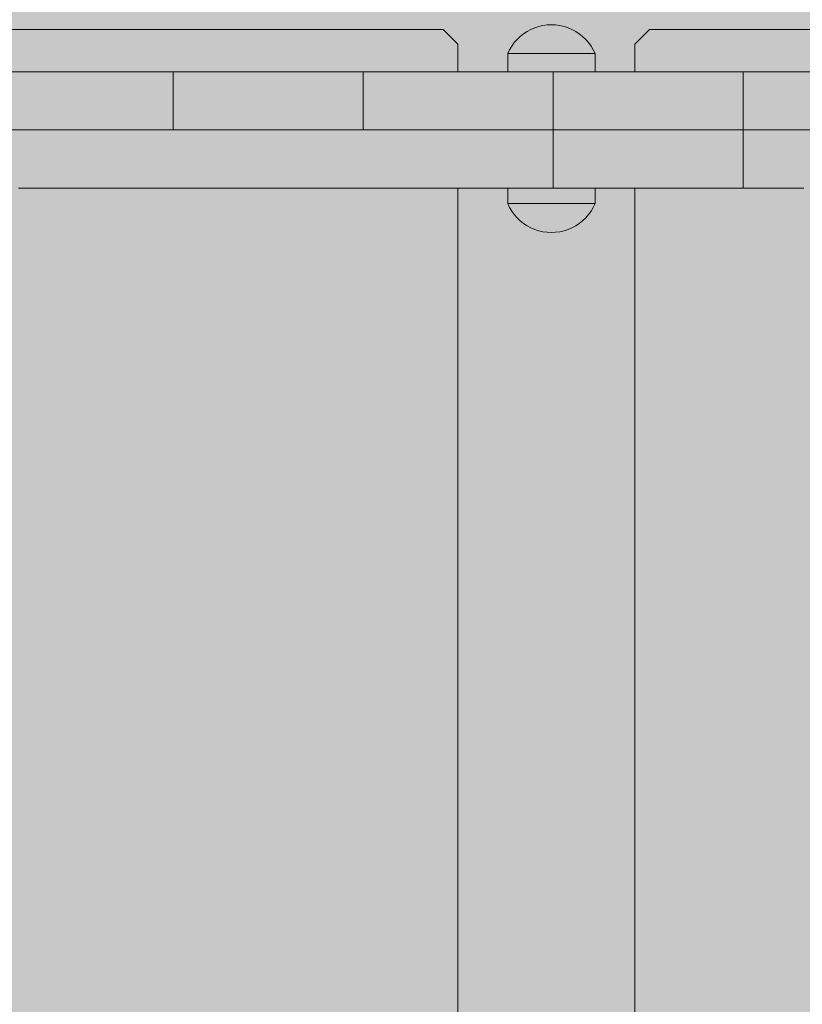
# Model space of a CAD drawing. Units: inches. Extents: x 514 to 662, y 349 to 504.
# Drawn here: x 588 to 590, y 439 to 443 of the extents above; entities that cross this region are included whole.
import ezdxf

# ---------------------------------------------------------------- set-up
doc = ezdxf.new("R2010")
doc.units = ezdxf.units.IN
doc.header["$MEASUREMENT"] = 0
doc.layers.add('_U+0421_U+043B_U+043E_U+0439 1', color=7, linetype='Continuous')

# ---------------------------------------------------------------- blocks, each defined once
blk = doc.blocks.new('block 25')
at = {"layer": '_U+0421_U+043B_U+043E_U+0439 1', "color": 250, "lineweight": 5, "true_color": 0x231f20}
for points in [[(589.4496, 442.4979), (589.4046, 442.4529)], [(591.1601, 442.4979), (589.4496, 442.4979)], [(589.4046, 442.3674), (589.4046, 442.4529)], [(589.7418, 442.3674), (590.0861, 442.3674)], [(589.4045, 436.9518), (589.4046, 442.0071)]]:
    blk.add_lwpolyline(points, dxfattribs=at)
blk = doc.blocks.new('block 55')
at = {"layer": '_U+0421_U+043B_U+043E_U+0439 1', "color": 250, "lineweight": 5, "true_color": 0x231f20}
for points in [[(588.8116, 442.4979), (587.1011, 442.4979)], [(588.8567, 442.4529), (588.8116, 442.4979)], [(588.8567, 442.3674), (588.8567, 442.4529)], [(587.7158, 442.3674), (587.7588, 442.3674)], [(587.7588, 442.3674), (587.7996, 442.3674)], [(587.7873, 442.3674), (587.8074, 442.3674)], [(587.7996, 442.3674), (587.8381, 442.3674)], [(587.8381, 442.3674), (587.8743, 442.3674)], [(587.8743, 442.3674), (587.9081, 442.3674)], [(587.9081, 442.3674), (587.9158, 442.3674)], [(587.9158, 442.3674), (587.9394, 442.3674)], [(588.4361, 442.3674), (588.5611, 442.3674)], [(587.8418, 442.1873), (587.8452, 442.1873)], [(587.8425, 442.1873), (587.8524, 442.1873)], [(588.8566, 436.9518), (588.8567, 442.0071)]]:
    blk.add_lwpolyline(points, dxfattribs=at)
blk = doc.blocks.new('block 81')
at = {"layer": '_U+0421_U+043B_U+043E_U+0439 1', "color": 250, "lineweight": 5, "true_color": 0x231f20}
for points in [[(587.7856, 442.3674), (587.3878, 442.3674)], [(587.5047, 442.3673), (587.4883, 442.3673)], [(587.5222, 442.3673), (587.5047, 442.3673)], [(587.5407, 442.3673), (587.5222, 442.3673)], [(587.5601, 442.3674), (587.5407, 442.3673)], [(587.5806, 442.3674), (587.5601, 442.3674)], [(587.6019, 442.3674), (587.5806, 442.3674)], [(587.6241, 442.3674), (587.6019, 442.3674)], [(587.6472, 442.3674), (587.6241, 442.3674)], [(587.671, 442.3674), (587.6472, 442.3674)], [(587.6957, 442.3674), (587.671, 442.3674)], [(587.721, 442.3674), (587.6957, 442.3674)], [(587.7471, 442.3674), (587.721, 442.3674)], [(587.7738, 442.3674), (587.7471, 442.3674)], [(587.8011, 442.3674), (587.7738, 442.3674)], [(587.829, 442.3674), (587.8011, 442.3674)], [(587.8574, 442.3674), (587.829, 442.3674)], [(587.8864, 442.3674), (587.8574, 442.3674)], [(587.9158, 442.3674), (587.8864, 442.3674)], [(587.9456, 442.3674), (587.9158, 442.3674)], [(587.9758, 442.3674), (587.9456, 442.3674)], [(588.0061, 442.3674), (587.9758, 442.3674)], [(587.9758, 442.3674), (587.9758, 442.3674)], [(587.9758, 442.1874), (587.9758, 442.3674)], [(588.0556, 442.3674), (587.9758, 442.3674)], [(588.0273, 442.3674), (587.9922, 442.3674)], [(588.0267, 442.3674), (587.9924, 442.3674)], [(588.0359, 442.3674), (588.0061, 442.3674)], [(588.0653, 442.3674), (588.0359, 442.3674)], [(588.0943, 442.3674), (588.0653, 442.3674)], [(588.2408, 442.3674), (588.0792, 442.3674)], [(588.1504, 442.3674), (588.0862, 442.3674)], [(588.1446, 442.3674), (588.0868, 442.3674)], [(588.3424, 442.3674), (588.0915, 442.3674)], [(588.1227, 442.3674), (588.0943, 442.3674)], [(588.332, 442.3674), (588.0943, 442.3674)], [(588.3231, 442.3674), (588.0943, 442.3674)], [(588.1506, 442.3674), (588.1227, 442.3674)], [(588.2853, 442.3674), (588.1227, 442.3674)], [(588.2785, 442.3674), (588.1227, 442.3674)], [(588.1779, 442.3674), (588.1506, 442.3674)], [(588.2655, 442.3674), (588.1506, 442.3674)], [(588.2575, 442.3674), (588.1506, 442.3674)], [(588.1915, 442.3674), (588.1779, 442.3674)], [(588.2358, 442.3674), (588.1779, 442.3674)], [(588.2312, 442.3674), (588.1779, 442.3674)], [(588.1933, 442.3674), (588.1924, 442.3674)], [(588.2046, 442.3674), (588.1944, 442.3674)], [(588.2307, 442.3674), (588.2046, 442.3674)], [(588.5446, 442.3674), (588.2046, 442.3674)], [(588.256, 442.3674), (588.2307, 442.3674)], [(588.5619, 442.3674), (588.2307, 442.3674)], [(588.2374, 442.3674), (588.2342, 442.3674)], [(588.2424, 442.3674), (588.239, 442.3674)], [(588.5331, 442.3674), (588.2409, 442.3674)], [(588.5621, 442.3674), (588.246, 442.3674)], [(588.2806, 442.3674), (588.256, 442.3674)], [(588.2625, 442.3674), (588.2599, 442.3674)], [(588.3696, 442.3674), (588.2654, 442.3674)], [(588.2707, 442.3674), (588.268, 442.3674)], [(588.5621, 442.3674), (588.2737, 442.3674)], [(588.3045, 442.3674), (588.2806, 442.3674)], [(588.2828, 442.3674), (588.2806, 442.3674)], [(588.3691, 442.3674), (588.2852, 442.3674)], [(588.2897, 442.3674), (588.2874, 442.3674)], [(588.5145, 442.3674), (588.2921, 442.3674)], [(588.3009, 442.3674), (588.2964, 442.3674)], [(588.3276, 442.3674), (588.3045, 442.3674)], [(588.3262, 442.3674), (588.3246, 442.3674)], [(588.3498, 442.3674), (588.3276, 442.3674)], [(588.5597, 442.3674), (588.328, 442.3674)], [(588.3351, 442.3674), (588.3335, 442.3674)], [(588.5624, 442.3674), (588.3369, 442.3674)], [(588.3451, 442.3674), (588.3437, 442.3674)], [(588.5624, 442.3674), (588.3467, 442.3674)], [(588.3711, 442.3674), (588.3498, 442.3674)], [(588.3916, 442.3674), (588.3711, 442.3674)], [(588.411, 442.3673), (588.3916, 442.3674)], [(588.4295, 442.3673), (588.411, 442.3673)], [(588.447, 442.3673), (588.4295, 442.3673)], [(588.4634, 442.3673), (588.447, 442.3673)], [(588.4787, 442.3673), (588.4634, 442.3673)], [(588.4929, 442.3673), (588.4787, 442.3673)], [(588.5259, 442.3673), (588.4787, 442.3673)], [(588.5059, 442.3673), (588.4929, 442.3673)], [(588.5176, 442.3673), (588.5059, 442.3673)], [(588.5282, 442.3673), (588.5176, 442.3673)], [(588.5374, 442.3674), (588.5282, 442.3673)], [(588.5454, 442.3674), (588.5374, 442.3674)], [(588.5519, 442.3674), (588.5454, 442.3674)], [(588.5571, 442.3674), (588.5519, 442.3674)], [(588.5609, 442.3674), (588.5571, 442.3674)], [(588.5631, 442.3674), (588.5609, 442.3674)], [(588.5639, 442.3674), (588.5631, 442.3674)], [(588.5647, 442.3674), (588.5639, 442.3674)], [(588.5707, 442.3674), (588.5639, 442.3674)], [(588.5759, 442.3674), (588.5639, 442.3674)], [(588.5707, 442.3674), (588.5639, 442.3674)], [(588.5639, 442.3673), (588.5639, 442.3674)], [(588.5639, 442.3673), (588.5639, 442.3674)], [(588.5639, 442.1874), (588.5639, 442.3673)], [(588.5639, 442.1874), (588.5639, 442.3673)], [(588.5669, 442.3674), (588.5647, 442.3674)], [(588.5707, 442.3674), (588.5669, 442.3674)], [(588.5759, 442.3674), (588.5707, 442.3674)], [(588.5824, 442.3674), (588.5759, 442.3674)], [(589.2704, 442.3674), (588.5823, 442.3674)], [(588.5904, 442.3674), (588.5824, 442.3674)], [(589.2414, 442.3674), (588.5824, 442.3674)], [(588.5996, 442.3674), (588.5904, 442.3674)], [(588.6102, 442.3674), (588.5996, 442.3674)], [(588.6219, 442.3674), (588.6102, 442.3674)], [(588.6349, 442.3674), (588.6219, 442.3674)], [(588.6491, 442.3674), (588.6349, 442.3674)], [(588.6644, 442.3674), (588.6491, 442.3674)], [(588.6808, 442.3674), (588.6644, 442.3674)], [(588.6983, 442.3674), (588.6808, 442.3674)], [(588.7168, 442.3674), (588.6983, 442.3674)], [(588.7362, 442.3674), (588.7168, 442.3674)], [(588.7567, 442.3674), (588.7362, 442.3674)], [(588.778, 442.3674), (588.7567, 442.3674)], [(588.8002, 442.3674), (588.778, 442.3674)], [(588.8233, 442.3674), (588.8002, 442.3674)], [(588.8472, 442.3674), (588.8233, 442.3674)], [(588.8718, 442.3674), (588.8472, 442.3674)], [(588.8567, 442.3674), (588.9943, 442.3674)], [(588.8567, 442.3674), (589.0111, 442.3674)], [(588.8567, 442.3674), (589.0111, 442.3674)], [(588.8971, 442.3674), (588.8718, 442.3674)], [(588.9232, 442.3674), (588.8971, 442.3674)], [(588.9499, 442.3674), (588.9232, 442.3674)], [(588.9772, 442.3674), (588.9499, 442.3674)], [(589.0051, 442.3674), (588.9772, 442.3674)], [(589.0335, 442.3674), (589.0051, 442.3674)], [(589.0625, 442.3674), (589.0335, 442.3674)], [(589.0919, 442.3674), (589.0625, 442.3674)], [(589.1217, 442.3674), (589.0919, 442.3674)], [(589.152, 442.3674), (589.1217, 442.3674)], [(589.152, 442.3674), (589.152, 442.3674)], [(589.152, 442.1874), (589.152, 442.3674)], [(589.1822, 442.3674), (589.152, 442.3674)], [(589.212, 442.3674), (589.1822, 442.3674)], [(589.2414, 442.3674), (589.212, 442.3674)], [(589.2704, 442.3674), (589.2414, 442.3674)], [(589.2988, 442.3674), (589.2704, 442.3674)], [(589.2883, 442.3674), (589.4046, 442.3674)], [(589.3267, 442.3674), (589.2988, 442.3674)], [(589.2988, 442.3674), (589.4046, 442.3674)], [(589.2988, 442.3674), (589.4046, 442.3674)], [(589.354, 442.3674), (589.3267, 442.3674)], [(589.3807, 442.3674), (589.354, 442.3674)], [(589.4068, 442.3674), (589.3807, 442.3674)], [(589.4321, 442.3674), (589.4068, 442.3674)], [(589.4568, 442.3674), (589.4321, 442.3674)], [(589.4806, 442.3674), (589.4568, 442.3674)], [(589.5037, 442.3674), (589.4806, 442.3674)], [(589.5259, 442.3674), (589.5037, 442.3674)], [(589.5472, 442.3674), (589.5259, 442.3674)], [(589.5677, 442.3674), (589.5472, 442.3674)], [(589.5871, 442.3674), (589.5677, 442.3674)], [(589.6056, 442.3674), (589.5871, 442.3674)], [(589.6231, 442.3674), (589.6056, 442.3674)], [(589.6395, 442.3674), (589.6231, 442.3674)], [(589.6548, 442.3674), (589.6395, 442.3674)], [(589.669, 442.3674), (589.6548, 442.3674)], [(589.682, 442.3674), (589.669, 442.3674)], [(589.6937, 442.3674), (589.682, 442.3674)], [(589.7043, 442.3674), (589.6937, 442.3674)], [(589.7135, 442.3674), (589.7043, 442.3674)], [(589.7215, 442.3674), (589.7135, 442.3674)], [(589.7281, 442.3674), (589.7215, 442.3674)], [(589.7332, 442.3674), (589.7281, 442.3674)], [(589.737, 442.3674), (589.7332, 442.3674)], [(589.7392, 442.3674), (589.737, 442.3674)], [(589.74, 442.3674), (589.7392, 442.3674)], [(589.7408, 442.3674), (589.74, 442.3674)], [(589.74, 442.1874), (589.74, 442.3674)], [(589.74, 442.1874), (589.74, 442.3674)], [(589.743, 442.3674), (589.7408, 442.3674)], [(590.1869, 442.3674), (589.7408, 442.3674)], [(589.7468, 442.3674), (589.743, 442.3674)], [(589.752, 442.3674), (589.7468, 442.3674)], [(589.7585, 442.3674), (589.752, 442.3674)], [(589.7665, 442.3674), (589.7585, 442.3674)], [(589.9124, 442.3673), (589.765, 442.3674)], [(589.9124, 442.3673), (589.7651, 442.3674)], [(589.7757, 442.3673), (589.7665, 442.3674)], [(589.8929, 442.3673), (589.7688, 442.3673)], [(589.7757, 442.3673), (589.7735, 442.3673)], [(589.8929, 442.3673), (589.7738, 442.3673)], [(589.7863, 442.3673), (589.7757, 442.3673)], [(589.8744, 442.3673), (589.7806, 442.3673)], [(589.8569, 442.3673), (589.7809, 442.3673)], [(589.8744, 442.3673), (589.781, 442.3673)], [(589.8569, 442.3673), (589.7813, 442.3673)], [(589.798, 442.3673), (589.7863, 442.3673)], [(589.8405, 442.3673), (589.7934, 442.3673)], [(589.8405, 442.3673), (589.7934, 442.3673)], [(589.8252, 442.3673), (589.7945, 442.3673)], [(589.8252, 442.3673), (589.7948, 442.3673)], [(589.811, 442.3673), (589.7962, 442.3673)], [(589.811, 442.3673), (589.7962, 442.3673)], [(589.811, 442.3673), (589.798, 442.3673)], [(589.8252, 442.3673), (589.811, 442.3673)], [(589.8405, 442.3673), (589.8252, 442.3673)], [(589.8569, 442.3673), (589.8405, 442.3673)], [(589.8744, 442.3673), (589.8569, 442.3673)], [(589.8929, 442.3673), (589.8744, 442.3673)], [(589.9124, 442.3673), (589.8929, 442.3673)], [(589.9328, 442.3674), (589.9124, 442.3673)], [(587.8482, 442.1873), (587.4588, 442.1873)], [(587.5047, 442.1873), (587.4883, 442.1873)], [(587.5222, 442.1873), (587.5047, 442.1873)], [(587.8558, 442.1873), (587.5047, 442.1873)], [(587.8229, 442.1873), (587.5184, 442.1873)], [(587.5407, 442.1873), (587.5222, 442.1873)], [(587.5601, 442.1873), (587.5407, 442.1873)], [(587.5806, 442.1873), (587.5601, 442.1873)], [(587.6019, 442.1873), (587.5806, 442.1873)], [(587.6241, 442.1873), (587.6019, 442.1873)], [(587.6472, 442.1873), (587.6241, 442.1873)], [(588.2964, 442.1873), (587.6241, 442.1873)], [(587.671, 442.1873), (587.6472, 442.1873)], [(587.6957, 442.1873), (587.671, 442.1873)], [(587.721, 442.1873), (587.6957, 442.1873)], [(587.7471, 442.1873), (587.721, 442.1873)], [(587.7738, 442.1873), (587.7471, 442.1873)], [(587.8011, 442.1874), (587.7738, 442.1873)], [(588.2163, 442.1873), (587.7738, 442.1873)], [(587.829, 442.1874), (587.8011, 442.1874)], [(588.2059, 442.1873), (587.8011, 442.1874)], [(588.2027, 442.1873), (587.8011, 442.1874)], [(587.8574, 442.1874), (587.829, 442.1874)], [(588.1816, 442.1873), (587.829, 442.1874)], [(588.1786, 442.1873), (587.829, 442.1874)], [(587.8864, 442.1874), (587.8574, 442.1874)], [(588.1536, 442.1874), (587.8574, 442.1874)], [(588.147, 442.1874), (587.8574, 442.1874)], [(587.9158, 442.1874), (587.8864, 442.1874)], [(588.1442, 442.1874), (587.8864, 442.1874)], [(588.1433, 442.1874), (587.8864, 442.1874)], [(587.9456, 442.1874), (587.9158, 442.1874)], [(588.1122, 442.1874), (587.9158, 442.1874)], [(588.1119, 442.1874), (587.9158, 442.1874)], [(587.9758, 442.1874), (587.9456, 442.1874)], [(587.9924, 442.1874), (587.9456, 442.1874)], [(587.9922, 442.1874), (587.9456, 442.1874)], [(588.0061, 442.1874), (587.9758, 442.1874)], [(588.0359, 442.1874), (588.0061, 442.1874)], [(588.0528, 442.1874), (588.0061, 442.1874)], [(588.0412, 442.1874), (588.0331, 442.1874)], [(588.0408, 442.1874), (588.0336, 442.1874)], [(588.0653, 442.1874), (588.0359, 442.1874)], [(588.0943, 442.1874), (588.0653, 442.1874)], [(588.0997, 442.1874), (588.0653, 442.1874)], [(588.0957, 442.1874), (588.0875, 442.1874)], [(588.1227, 442.1874), (588.0943, 442.1874)], [(588.1506, 442.1874), (588.1227, 442.1874)], [(588.1779, 442.1873), (588.1506, 442.1874)], [(588.2046, 442.1873), (588.1779, 442.1873)], [(588.2307, 442.1873), (588.2046, 442.1873)], [(588.256, 442.1873), (588.2307, 442.1873)], [(588.2806, 442.1873), (588.256, 442.1873)], [(588.3045, 442.1873), (588.2806, 442.1873)], [(588.3276, 442.1873), (588.3045, 442.1873)], [(588.3498, 442.1873), (588.3276, 442.1873)], [(588.3711, 442.1873), (588.3498, 442.1873)], [(588.3916, 442.1873), (588.3711, 442.1873)], [(588.411, 442.1873), (588.3916, 442.1873)], [(588.4295, 442.1873), (588.411, 442.1873)], [(588.447, 442.1873), (588.4295, 442.1873)], [(588.4634, 442.1873), (588.447, 442.1873)], [(588.4787, 442.1873), (588.4634, 442.1873)], [(588.4929, 442.1873), (588.4787, 442.1873)], [(588.5059, 442.1873), (588.4929, 442.1873)], [(588.5176, 442.1873), (588.5059, 442.1873)], [(589.0778, 442.1873), (588.5059, 442.1873)], [(588.5282, 442.1873), (588.5176, 442.1873)], [(588.5374, 442.1873), (588.5282, 442.1873)], [(588.5454, 442.1873), (588.5374, 442.1873)], [(588.5519, 442.1873), (588.5454, 442.1873)], [(588.5571, 442.1873), (588.5519, 442.1873)], [(588.5609, 442.1873), (588.5571, 442.1873)], [(588.5619, 442.1873), (588.5609, 442.1873)], [(588.5631, 442.1874), (588.562, 442.1873)], [(588.5639, 442.1874), (588.5631, 442.1874)], [(588.5647, 442.1874), (588.5639, 442.1874)], [(588.5824, 442.1874), (588.5639, 442.1874)], [(589.2988, 442.1874), (588.5639, 442.1874)], [(589.74, 442.1874), (588.5639, 442.1874)], [(588.5669, 442.1874), (588.5647, 442.1874)], [(588.5707, 442.1874), (588.5669, 442.1874)], [(588.5759, 442.1874), (588.5707, 442.1874)], [(588.5824, 442.1874), (588.5759, 442.1874)], [(588.5904, 442.1874), (588.5824, 442.1874)], [(588.5996, 442.1874), (588.5904, 442.1874)], [(588.6102, 442.1874), (588.5996, 442.1874)], [(588.6219, 442.1874), (588.6102, 442.1874)], [(588.6349, 442.1874), (588.6219, 442.1874)], [(588.6491, 442.1874), (588.6349, 442.1874)], [(588.6644, 442.1874), (588.6491, 442.1874)], [(588.6808, 442.1874), (588.6644, 442.1874)], [(588.6983, 442.1874), (588.6808, 442.1874)], [(588.7168, 442.1874), (588.6983, 442.1874)], [(588.7362, 442.1874), (588.7168, 442.1874)], [(588.7567, 442.1874), (588.7362, 442.1874)], [(588.7592, 442.1873), (588.7534, 442.1873)], [(588.778, 442.1874), (588.7567, 442.1874)], [(588.7724, 442.1873), (588.7633, 442.1873)], [(588.7811, 442.1873), (588.7731, 442.1873)], [(588.8002, 442.1874), (588.778, 442.1874)], [(588.7902, 442.1873), (588.7794, 442.1873)], [(588.8085, 442.1873), (588.798, 442.1873)], [(588.8233, 442.1874), (588.8002, 442.1874)], [(588.8213, 442.1873), (588.8173, 442.1873)], [(588.8472, 442.1874), (588.8233, 442.1874)], [(588.8482, 442.1873), (588.8452, 442.1873)], [(588.8718, 442.1874), (588.8472, 442.1874)], [(588.8567, 442.1874), (589.4046, 442.1874)], [(588.8754, 442.1873), (588.8568, 442.1873)], [(588.8702, 442.1873), (588.8644, 442.1873)], [(588.8707, 442.1873), (588.8644, 442.1873)], [(588.8805, 442.1873), (588.8688, 442.1873)], [(588.8761, 442.1873), (588.8704, 442.1873)], [(588.8971, 442.1874), (588.8718, 442.1874)], [(588.8765, 442.1873), (588.8728, 442.1873)], [(588.8926, 442.1873), (588.8893, 442.1873)], [(588.9037, 442.1873), (588.8944, 442.1873)], [(588.9232, 442.1874), (588.8971, 442.1874)], [(588.9186, 442.1873), (588.9136, 442.1873)], [(588.9499, 442.1874), (588.9232, 442.1874)], [(588.9289, 442.1873), (588.9247, 442.1873)], [(588.9336, 442.1873), (588.9301, 442.1873)], [(588.9339, 442.1873), (588.9306, 442.1873)], [(588.9655, 442.1873), (588.9417, 442.1873)], [(588.9772, 442.1874), (588.9499, 442.1874)], [(588.9747, 442.1873), (588.9662, 442.1873)], [(588.9763, 442.1873), (588.9677, 442.1873)], [(588.9756, 442.1873), (588.9701, 442.1873)], [(588.9801, 442.1873), (588.9719, 442.1873)], [(589.0051, 442.1874), (588.9772, 442.1874)], [(588.9849, 442.1873), (588.9791, 442.1873)], [(588.9878, 442.1873), (588.9832, 442.1873)], [(589.2092, 442.1873), (588.9875, 442.1873)], [(588.9971, 442.1873), (588.9951, 442.1873)], [(589.0288, 442.1873), (589.0029, 442.1873)], [(589.484, 442.1873), (589.0038, 442.1873)], [(589.0286, 442.1873), (589.005, 442.1873)], [(589.0335, 442.1874), (589.0051, 442.1874)], [(589.0148, 442.1873), (589.0062, 442.1873)], [(589.7937, 442.1873), (589.0069, 442.1873)], [(589.7926, 442.1873), (589.0088, 442.1873)], [(589.7925, 442.1873), (589.0122, 442.1873)], [(589.021, 442.1873), (589.014, 442.1873)], [(589.7948, 442.1873), (589.0155, 442.1873)], [(589.0236, 442.1873), (589.0177, 442.1873)], [(589.7934, 442.1873), (589.0183, 442.1873)], [(589.0242, 442.1873), (589.0185, 442.1873)], [(589.0305, 442.1873), (589.023, 442.1873)], [(589.0625, 442.1874), (589.0335, 442.1874)], [(589.0536, 442.1873), (589.0335, 442.1873)], [(589.0606, 442.1873), (589.0347, 442.1873)], [(589.798, 442.1873), (589.044, 442.1873)], [(589.3665, 442.1873), (589.0456, 442.1873)], [(589.7962, 442.1873), (589.0497, 442.1873)], [(589.7962, 442.1873), (589.0519, 442.1873)], [(589.7945, 442.1873), (589.0527, 442.1873)], [(589.0919, 442.1874), (589.0625, 442.1874)], [(589.073, 442.1873), (589.0696, 442.1873)], [(589.7757, 442.1873), (589.0759, 442.1873)], [(589.74, 442.1874), (589.0822, 442.1873)], [(589.7757, 442.1873), (589.0822, 442.1873)], [(589.0908, 442.1873), (589.0899, 442.1873)], [(589.1217, 442.1874), (589.0919, 442.1874)], [(589.124, 442.1873), (589.0932, 442.1873)], [(589.152, 442.1874), (589.1217, 442.1874)], [(589.752, 442.1873), (589.1397, 442.1873)], [(589.7585, 442.1873), (589.1397, 442.1873)], [(589.752, 442.1873), (589.1472, 442.1873)], [(589.1822, 442.1874), (589.152, 442.1874)], [(589.1972, 442.1873), (589.1587, 442.1873)], [(589.1944, 442.1873), (589.169, 442.1873)], [(589.1848, 442.1873), (589.1712, 442.1873)], [(589.212, 442.1874), (589.1822, 442.1874)], [(589.1948, 442.1873), (589.1836, 442.1873)], [(589.2414, 442.1874), (589.212, 442.1874)], [(589.7468, 442.1873), (589.2172, 442.1873)], [(589.7468, 442.1873), (589.2255, 442.1873)], [(589.2704, 442.1874), (589.2414, 442.1874)], [(589.2679, 442.1873), (589.2481, 442.1873)], [(589.281, 442.1873), (589.2516, 442.1873)], [(589.743, 442.1873), (589.2525, 442.1873)], [(589.2988, 442.1874), (589.2704, 442.1874)], [(589.3267, 442.1874), (589.2988, 442.1874)], [(589.743, 442.1873), (589.3105, 442.1873)], [(589.7585, 442.1873), (589.3131, 442.1873)], [(589.354, 442.1874), (589.3267, 442.1874)], [(589.3688, 442.1873), (589.3485, 442.1873)], [(589.3807, 442.1874), (589.354, 442.1874)], [(589.4068, 442.1874), (589.3807, 442.1874)], [(589.4321, 442.1874), (589.4068, 442.1874)], [(589.7408, 442.1873), (589.4104, 442.1873)], [(589.4568, 442.1874), (589.4321, 442.1874)], [(589.4806, 442.1874), (589.4568, 442.1874)], [(589.4832, 442.1873), (589.4683, 442.1873)], [(589.5037, 442.1874), (589.4806, 442.1874)], [(589.5259, 442.1874), (589.5037, 442.1874)], [(589.5472, 442.1874), (589.5259, 442.1874)], [(589.54, 442.1873), (589.5298, 442.1873)], [(589.5677, 442.1874), (589.5472, 442.1874)], [(589.5871, 442.1874), (589.5677, 442.1874)], [(589.6056, 442.1874), (589.5871, 442.1874)], [(589.6231, 442.1874), (589.6056, 442.1874)], [(589.6395, 442.1874), (589.6231, 442.1874)], [(589.6548, 442.1874), (589.6395, 442.1874)], [(589.669, 442.1874), (589.6548, 442.1874)], [(589.682, 442.1874), (589.669, 442.1874)], [(589.6937, 442.1874), (589.682, 442.1874)], [(589.7043, 442.1874), (589.6937, 442.1874)], [(589.7135, 442.1874), (589.7043, 442.1874)], [(589.7163, 442.1873), (589.7114, 442.1873)], [(589.7215, 442.1874), (589.7135, 442.1874)], [(589.7281, 442.1874), (589.7215, 442.1874)], [(589.7332, 442.1874), (589.7281, 442.1874)], [(589.737, 442.1874), (589.7332, 442.1874)], [(589.7392, 442.1874), (589.737, 442.1874)], [(589.74, 442.1874), (589.7392, 442.1874)], [(589.7408, 442.1873), (589.74, 442.1874)], [(589.743, 442.1873), (589.7408, 442.1873)], [(589.7468, 442.1873), (589.743, 442.1873)], [(589.752, 442.1873), (589.7468, 442.1873)], [(589.7585, 442.1873), (589.752, 442.1873)], [(589.7665, 442.1873), (589.7585, 442.1873)], [(589.7757, 442.1873), (589.7665, 442.1873)], [(589.7716, 442.1873), (589.7668, 442.1873)], [(589.7863, 442.1873), (589.7757, 442.1873)], [(589.7806, 442.1873), (589.776, 442.1873)], [(589.781, 442.1873), (589.7767, 442.1873)], [(589.798, 442.1873), (589.7863, 442.1873)], [(589.811, 442.1873), (589.798, 442.1873)], [(589.8252, 442.1873), (589.811, 442.1873)], [(589.8405, 442.1873), (589.8252, 442.1873)], [(589.8569, 442.1873), (589.8405, 442.1873)], [(589.8744, 442.1873), (589.8569, 442.1873)], [(589.8929, 442.1873), (589.8744, 442.1873)], [(589.9124, 442.1873), (589.8929, 442.1873)], [(589.9328, 442.1873), (589.9124, 442.1873)]]:
    blk.add_lwpolyline(points, dxfattribs=at)
blk = doc.blocks.new('block 90')
at = {"layer": '_U+0421_U+043B_U+043E_U+0439 1', "color": 250, "lineweight": 5, "true_color": 0x231f20}
for points in [[(589.0708, 442.4922), (589.0824, 442.4984)], [(589.0824, 442.4984), (589.0945, 442.5036)], [(589.0945, 442.5036), (589.1071, 442.5077)], [(589.1071, 442.5077), (589.1199, 442.5106)], [(589.1199, 442.5106), (589.133, 442.5124)], [(589.133, 442.5124), (589.1461, 442.513)], [(589.1593, 442.5124), (589.1461, 442.513)], [(589.1724, 442.5106), (589.1593, 442.5124)], [(589.1852, 442.5077), (589.1724, 442.5106)], [(589.1977, 442.5036), (589.1852, 442.5077)], [(589.2099, 442.4984), (589.1977, 442.5036)], [(589.2215, 442.4922), (589.2099, 442.4984)], [(589.0313, 442.4577), (589.04, 442.4676)], [(589.04, 442.4676), (589.0495, 442.4767)], [(589.0495, 442.4767), (589.0598, 442.4849)], [(589.0598, 442.4849), (589.0708, 442.4922)], [(589.2325, 442.4849), (589.2215, 442.4922)], [(589.2428, 442.4767), (589.2325, 442.4849)], [(589.2523, 442.4676), (589.2428, 442.4767)], [(589.261, 442.4577), (589.2523, 442.4676)], [(589.0111, 442.4238), (589.0168, 442.4357)], [(589.0168, 442.4357), (589.0236, 442.447)], [(589.0236, 442.447), (589.0313, 442.4577)], [(589.2687, 442.447), (589.261, 442.4577)], [(589.2755, 442.4357), (589.2687, 442.447)], [(589.2812, 442.4238), (589.2755, 442.4357)], [(589.0111, 442.4238), (589.0128, 442.4238)], [(589.0111, 442.3674), (589.0111, 442.4238)], [(589.0177, 442.4238), (589.0128, 442.4238)], [(589.0258, 442.4238), (589.0177, 442.4238)], [(589.0369, 442.4238), (589.0258, 442.4238)], [(589.0507, 442.4238), (589.0369, 442.4238)], [(589.0668, 442.4238), (589.0507, 442.4238)], [(589.0848, 442.4238), (589.0668, 442.4238)], [(589.1044, 442.4238), (589.0848, 442.4238)], [(589.125, 442.4238), (589.1044, 442.4238)], [(589.1461, 442.4238), (589.125, 442.4238)], [(589.1673, 442.4238), (589.1461, 442.4238)], [(589.1879, 442.4238), (589.1673, 442.4238)], [(589.2075, 442.4238), (589.1879, 442.4238)], [(589.2255, 442.4238), (589.2075, 442.4238)], [(589.2416, 442.4238), (589.2255, 442.4238)], [(589.2554, 442.4238), (589.2416, 442.4238)], [(589.2665, 442.4238), (589.2554, 442.4238)], [(589.2746, 442.4238), (589.2665, 442.4238)], [(589.2795, 442.4238), (589.2746, 442.4238)], [(589.2812, 442.4238), (589.2795, 442.4238)], [(589.2812, 442.3674), (589.2812, 442.4238)]]:
    blk.add_lwpolyline(points, dxfattribs=at)
blk = doc.blocks.new('block 93')
at = {"layer": '_U+0421_U+043B_U+043E_U+0439 1', "color": 250, "lineweight": 5, "true_color": 0x231f20}
for points in [[(589.0111, 442.0071), (589.0111, 441.9592)], [(589.0668, 442.0071), (589.0684, 442.0071)], [(589.2812, 442.0071), (589.2812, 441.9592)], [(589.0111, 441.9592), (589.0128, 441.9592)], [(589.0111, 441.9592), (589.0168, 441.9473)], [(589.0177, 441.9592), (589.0128, 441.9592)], [(589.0168, 441.9473), (589.0236, 441.936)], [(589.0258, 441.9592), (589.0177, 441.9592)], [(589.0369, 441.9592), (589.0258, 441.9592)], [(589.0507, 441.9592), (589.0369, 441.9592)], [(589.0668, 441.9592), (589.0507, 441.9592)], [(589.0849, 441.9592), (589.0668, 441.9592)], [(589.1044, 441.9592), (589.0849, 441.9592)], [(589.125, 441.9592), (589.1044, 441.9592)], [(589.1462, 441.9592), (589.125, 441.9592)], [(589.1673, 441.9592), (589.1462, 441.9592)], [(589.1879, 441.9592), (589.1673, 441.9592)], [(589.2075, 441.9592), (589.1879, 441.9592)], [(589.2255, 441.9592), (589.2075, 441.9592)], [(589.2416, 441.9592), (589.2255, 441.9592)], [(589.2554, 441.9592), (589.2416, 441.9592)], [(589.2665, 441.9592), (589.2554, 441.9592)], [(589.2746, 441.9592), (589.2665, 441.9592)], [(589.2755, 441.9473), (589.2687, 441.936)], [(589.2795, 441.9592), (589.2746, 441.9592)], [(589.2812, 441.9592), (589.2755, 441.9473)], [(589.2812, 441.9592), (589.2795, 441.9592)], [(589.0236, 441.936), (589.0313, 441.9253)], [(589.0313, 441.9253), (589.04, 441.9154)], [(589.261, 441.9253), (589.2523, 441.9154)], [(589.2687, 441.936), (589.261, 441.9253)], [(589.04, 441.9154), (589.0495, 441.9063)], [(589.0495, 441.9063), (589.0598, 441.8981)], [(589.0598, 441.8981), (589.0708, 441.8908)], [(589.0708, 441.8908), (589.0824, 441.8846)], [(589.2215, 441.8908), (589.2099, 441.8846)], [(589.2325, 441.8981), (589.2215, 441.8908)], [(589.2428, 441.9063), (589.2325, 441.8981)], [(589.2523, 441.9154), (589.2428, 441.9063)], [(589.0824, 441.8846), (589.0946, 441.8794)], [(589.0946, 441.8794), (589.1071, 441.8753)], [(589.1071, 441.8753), (589.1199, 441.8724)], [(589.1199, 441.8724), (589.133, 441.8706)], [(589.133, 441.8706), (589.1462, 441.87)], [(589.1593, 441.8706), (589.1462, 441.87)], [(589.1724, 441.8724), (589.1593, 441.8706)], [(589.1852, 441.8753), (589.1724, 441.8724)], [(589.1978, 441.8794), (589.1852, 441.8753)], [(589.2099, 441.8846), (589.1978, 441.8794)]]:
    blk.add_lwpolyline(points, dxfattribs=at)
blk = doc.blocks.new('block 99')
at = {"layer": '_U+0421_U+043B_U+043E_U+0439 1', "color": 250, "lineweight": 5, "true_color": 0x231f20}
for points in [[(587.6029, 442.1872), (585.8555, 442.1872)], [(587.7151, 442.1872), (586.2534, 442.1872)], [(587.6368, 442.1872), (586.2557, 442.1872)], [(586.4832, 442.1872), (587.5227, 442.1872)], [(587.1371, 442.1872), (588.3711, 442.1873)], [(587.2119, 442.1872), (588.3498, 442.1873)], [(587.218, 442.1872), (588.3276, 442.1873)], [(587.4883, 442.1873), (587.5047, 442.1873)], [(587.5193, 442.1872), (587.497, 442.1872)], [(587.5047, 442.1873), (587.5222, 442.1873)], [(587.5443, 442.1872), (587.5193, 442.1872)], [(587.5222, 442.1873), (587.5407, 442.1873)], [(587.526, 442.1872), (590.6798, 442.1872)], [(587.5407, 442.1873), (587.5601, 442.1873)], [(587.5721, 442.1872), (587.5443, 442.1872)], [(587.5601, 442.1873), (587.5806, 442.1873)], [(587.6029, 442.1872), (587.5721, 442.1872)], [(587.5806, 442.1873), (587.6019, 442.1873)], [(587.6019, 442.1873), (587.6241, 442.1873)], [(587.6368, 442.1872), (587.6029, 442.1872)], [(587.6241, 442.1873), (587.6336, 442.1872)], [(587.6742, 442.1872), (587.6368, 442.1872)], [(587.7599, 442.1872), (587.6395, 442.1872)], [(587.7151, 442.1872), (587.6742, 442.1872)], [(587.7599, 442.1872), (587.7151, 442.1872)], [(587.8086, 442.1872), (587.7599, 442.1872)], [(587.9188, 442.1872), (587.8069, 442.1872)], [(587.9188, 442.1872), (587.8069, 442.1872)], [(587.8615, 442.1872), (587.8086, 442.1872)], [(587.9188, 442.1872), (587.8615, 442.1872)], [(587.9806, 442.1872), (587.9188, 442.1872)], [(587.9311, 442.1872), (587.9431, 442.1872)], [(588.0472, 442.1872), (587.9806, 442.1872)], [(588.1189, 442.1872), (588.0472, 442.1872)], [(588.1956, 442.1872), (588.1189, 442.1872)], [(588.2778, 442.1872), (588.1956, 442.1872)], [(588.3655, 442.1872), (588.2778, 442.1872)], [(588.3276, 442.1873), (588.3498, 442.1873)], [(588.459, 442.1872), (588.3655, 442.1872)], [(588.3711, 442.1873), (588.3915, 442.1873)], [(588.3915, 442.1873), (589.4791, 442.1872)], [(588.3915, 442.1873), (589.4106, 442.1872)], [(588.3915, 442.1873), (588.411, 442.1873)], [(588.411, 442.1873), (589.4737, 442.1872)], [(588.411, 442.1873), (589.3651, 442.1872)], [(588.411, 442.1873), (588.4295, 442.1873)], [(588.4295, 442.1873), (589.4221, 442.1872)], [(588.4295, 442.1873), (588.9331, 442.1873)], [(588.4295, 442.1873), (588.447, 442.1873)], [(588.447, 442.1873), (589.2442, 442.1872)], [(588.447, 442.1873), (589.2033, 442.1872)], [(588.447, 442.1873), (588.4634, 442.1873)], [(588.5584, 442.1872), (588.459, 442.1872)], [(588.4634, 442.1873), (589.4056, 442.1872)], [(588.4634, 442.1873), (589.2541, 442.1872)], [(588.4634, 442.1873), (588.4787, 442.1873)], [(588.4787, 442.1873), (589.2788, 442.1872)], [(588.4787, 442.1873), (589.067, 442.1872)], [(588.4787, 442.1873), (588.4929, 442.1873)], [(588.4929, 442.1873), (589.1199, 442.1872)], [(588.4929, 442.1873), (589.0683, 442.1872)], [(588.4929, 442.1873), (588.5059, 442.1873)], [(588.5059, 442.1873), (589.1997, 442.1872)], [(588.664, 442.1872), (588.5584, 442.1872)], [(588.776, 442.1872), (588.664, 442.1872)], [(588.8945, 442.1872), (588.776, 442.1872)], [(589.152, 442.1872), (588.8945, 442.1872)], [(589.7483, 442.1872), (588.8945, 442.1872)], [(589.152, 442.1872), (589.152, 442.0072)], [(589.1822, 442.1872), (589.152, 442.1872)], [(589.212, 442.1872), (589.1822, 442.1872)], [(589.2414, 442.1872), (589.212, 442.1872)], [(589.2566, 442.1872), (589.2414, 442.1872)], [(589.2957, 442.1872), (589.2414, 442.1872)], [(589.2589, 442.1872), (589.2568, 442.1872)], [(589.2704, 442.1872), (589.2591, 442.1872)], [(589.2596, 442.1872), (589.2591, 442.1872)], [(589.2811, 442.1872), (589.2704, 442.1872)], [(589.283, 442.1872), (589.2813, 442.1872)], [(589.2988, 442.1872), (589.2832, 442.1872)], [(589.2901, 442.1872), (589.3688, 442.1872)], [(589.3267, 442.1872), (589.2988, 442.1872)], [(589.3432, 442.1872), (589.3267, 442.1872)], [(589.6976, 442.1872), (589.3267, 442.1872)], [(589.3314, 442.1872), (589.8405, 442.1873)], [(589.6844, 442.1872), (589.3317, 442.1872)], [(589.3374, 442.1872), (589.798, 442.1873)], [(589.3447, 442.1872), (589.3433, 442.1872)], [(589.354, 442.1872), (589.3449, 442.1872)], [(589.3475, 442.1872), (589.8252, 442.1873)], [(589.3807, 442.1872), (589.354, 442.1872)], [(589.74, 442.1872), (589.354, 442.1872)], [(589.74, 442.1872), (589.354, 442.1872)], [(589.4068, 442.1872), (589.3807, 442.1872)], [(589.4321, 442.1872), (589.4068, 442.1872)], [(589.4568, 442.1872), (589.4321, 442.1872)], [(589.4806, 442.1872), (589.4568, 442.1872)], [(589.5037, 442.1872), (589.4806, 442.1872)], [(589.5259, 442.1872), (589.5037, 442.1872)], [(589.5472, 442.1872), (589.5259, 442.1872)], [(589.5677, 442.1872), (589.5472, 442.1872)], [(589.5871, 442.1872), (589.5677, 442.1872)], [(589.6056, 442.1872), (589.5871, 442.1872)], [(589.6231, 442.1872), (589.6056, 442.1872)], [(589.6395, 442.1872), (589.6231, 442.1872)], [(589.6548, 442.1872), (589.6395, 442.1872)], [(589.669, 442.1872), (589.6548, 442.1872)], [(589.682, 442.1872), (589.669, 442.1872)], [(589.6937, 442.1872), (589.682, 442.1872)], [(589.7441, 442.1872), (589.6916, 442.1872)], [(589.6992, 442.1872), (589.6919, 442.1872)], [(589.7043, 442.1872), (589.6937, 442.1872)], [(589.7441, 442.1872), (589.6998, 442.1872)], [(589.7441, 442.1872), (589.7018, 442.1872)], [(589.7102, 442.1872), (589.7034, 442.1872)], [(589.7441, 442.1872), (589.7034, 442.1872)], [(589.7135, 442.1872), (589.7043, 442.1872)], [(589.7441, 442.1872), (589.7058, 442.1872)], [(589.74, 442.1872), (589.7077, 442.1872)], [(589.744, 442.1872), (589.7102, 442.1872)], [(589.744, 442.1872), (589.712, 442.1872)], [(589.7215, 442.1872), (589.7135, 442.1872)], [(589.744, 442.1872), (589.7141, 442.1872)], [(589.74, 442.1872), (589.7165, 442.1872)], [(589.744, 442.1872), (589.7165, 442.1872)], [(589.744, 442.1872), (589.7206, 442.1872)], [(589.728, 442.1872), (589.7215, 442.1872)], [(589.744, 442.1872), (589.7246, 442.1872)], [(589.744, 442.1872), (589.727, 442.1872)], [(589.7332, 442.1872), (589.728, 442.1872)], [(589.737, 442.1872), (589.7332, 442.1872)], [(589.7392, 442.1872), (589.737, 442.1872)], [(589.74, 442.1872), (589.7392, 442.1872)], [(589.74, 442.1872), (589.74, 442.0072)], [(589.7412, 442.1872), (589.74, 442.1872)], [(589.744, 442.1872), (589.7412, 442.1872)], [(589.7442, 442.1872), (589.744, 442.1872)], [(589.7483, 442.1872), (589.7443, 442.1872)], [(589.754, 442.1872), (589.7483, 442.1872)], [(589.7914, 442.1872), (589.7539, 442.1872)], [(589.7914, 442.1872), (589.7539, 442.1872)], [(589.8182, 442.1872), (589.7539, 442.1872)], [(589.8182, 442.1872), (589.7539, 442.1872)], [(589.8334, 442.1872), (589.7539, 442.1872)], [(589.8334, 442.1872), (589.7539, 442.1872)], [(589.8676, 442.1872), (589.7539, 442.1872)], [(589.8676, 442.1872), (589.7539, 442.1872)], [(589.8864, 442.1872), (589.7539, 442.1872)], [(589.8864, 442.1872), (589.7539, 442.1872)], [(589.9272, 442.1872), (589.7539, 442.1872)], [(589.9272, 442.1872), (589.7539, 442.1872)], [(589.9723, 442.1872), (589.7539, 442.1872)], [(589.9723, 442.1872), (589.7539, 442.1872)], [(590.0212, 442.1872), (589.7539, 442.1872)], [(590.0212, 442.1872), (589.7539, 442.1872)], [(589.7613, 442.1872), (589.754, 442.1872)], [(589.7613, 442.1872), (589.754, 442.1872)], [(589.7613, 442.1872), (589.754, 442.1872)], [(589.78, 442.1872), (589.754, 442.1872)], [(589.78, 442.1872), (589.754, 442.1872)], [(589.77, 442.1872), (589.7613, 442.1872)], [(589.78, 442.1872), (589.77, 442.1872)], [(589.7914, 442.1872), (589.78, 442.1872)], [(589.8042, 442.1872), (589.7914, 442.1872)], [(589.8182, 442.1872), (589.8042, 442.1872)], [(589.8334, 442.1872), (589.8182, 442.1872)], [(589.8499, 442.1872), (589.8334, 442.1872)], [(589.8405, 442.1873), (589.8569, 442.1873)], [(589.8676, 442.1872), (589.8499, 442.1872)], [(589.8569, 442.1873), (589.8744, 442.1873)], [(589.8864, 442.1872), (589.8676, 442.1872)], [(589.8744, 442.1873), (589.8929, 442.1873)], [(589.9063, 442.1872), (589.8864, 442.1872)], [(589.8929, 442.1873), (589.9124, 442.1873)], [(589.9272, 442.1872), (589.9063, 442.1872)], [(589.9124, 442.1873), (589.9328, 442.1873)], [(587.5193, 442.0071), (587.497, 442.0071)], [(587.5443, 442.0071), (587.5193, 442.0071)], [(587.5721, 442.0071), (587.5443, 442.0071)], [(587.6029, 442.0071), (587.5721, 442.0071)], [(587.6368, 442.0071), (587.6029, 442.0071)], [(587.6742, 442.0071), (587.6368, 442.0071)], [(587.7151, 442.0071), (587.6742, 442.0071)], [(587.7599, 442.0071), (587.7151, 442.0071)], [(587.8086, 442.0071), (587.7599, 442.0071)], [(587.8615, 442.0071), (587.8086, 442.0071)], [(587.9188, 442.0071), (587.8615, 442.0071)], [(587.9158, 442.0071), (587.9456, 442.0071)], [(587.9806, 442.0071), (587.9188, 442.0071)], [(587.9456, 442.0071), (587.9758, 442.0071)], [(587.9758, 442.0071), (588.0061, 442.0071)], [(588.0472, 442.0071), (587.9806, 442.0071)], [(589.2591, 442.0071), (587.9806, 442.0071)], [(588.0061, 442.0071), (588.0359, 442.0071)], [(588.1189, 442.0071), (588.0472, 442.0071)], [(589.2595, 442.0071), (588.0472, 442.0071)], [(589.259, 442.0071), (588.0472, 442.0071)], [(588.1956, 442.0071), (588.1189, 442.0071)], [(589.2597, 442.0071), (588.1189, 442.0071)], [(589.2592, 442.0071), (588.1189, 442.0071)], [(588.2778, 442.0071), (588.1956, 442.0071)], [(589.2596, 442.0071), (588.1956, 442.0071)], [(589.2592, 442.0071), (588.1956, 442.0071)], [(588.3655, 442.0071), (588.2778, 442.0071)], [(589.2593, 442.0071), (588.2778, 442.0071)], [(589.2591, 442.0071), (588.2778, 442.0071)], [(588.459, 442.0071), (588.3655, 442.0071)], [(589.2591, 442.0071), (588.3655, 442.0071)], [(589.2586, 442.0071), (588.3655, 442.0071)], [(588.5584, 442.0071), (588.459, 442.0071)], [(589.2585, 442.0071), (588.459, 442.0071)], [(589.2583, 442.0071), (588.459, 442.0071)], [(588.664, 442.0071), (588.5584, 442.0071)], [(589.2579, 442.0071), (588.5584, 442.0071)], [(589.2575, 442.0071), (588.5584, 442.0071)], [(588.5638, 442.0071), (588.5639, 442.0071)], [(588.5639, 442.0071), (588.6872, 442.0071)], [(588.5639, 442.0071), (589.0111, 442.0071)], [(588.776, 442.0071), (588.664, 442.0071)], [(589.2568, 442.0071), (588.664, 442.0071)], [(589.2566, 442.0071), (588.664, 442.0071)], [(588.8945, 442.0071), (588.776, 442.0071)], [(589.2555, 442.0071), (588.776, 442.0071)], [(589.2553, 442.0071), (588.776, 442.0071)], [(589.152, 442.0071), (588.8945, 442.0071)], [(589.2537, 442.0071), (588.8945, 442.0071)], [(589.2414, 442.0071), (588.8945, 442.0071)], [(589.2535, 442.0071), (588.8945, 442.0071)], [(589.2534, 442.0071), (588.8945, 442.0071)], [(589.152, 442.0072), (589.152, 442.0071)], [(589.1822, 442.0071), (589.152, 442.0071)], [(589.212, 442.0071), (589.1822, 442.0071)], [(589.2414, 442.0071), (589.212, 442.0071)], [(589.2591, 442.0071), (589.2414, 442.0071)], [(589.2704, 442.0071), (589.2596, 442.0071)], [(589.2806, 442.0071), (589.2704, 442.0071)], [(589.74, 442.0071), (589.2704, 442.0071)], [(589.2988, 442.0071), (589.2811, 442.0071)], [(589.2812, 442.0071), (589.74, 442.0071)], [(589.2812, 442.0071), (589.74, 442.0071)], [(589.2812, 442.0071), (589.74, 442.0071)], [(589.3317, 442.0071), (589.2957, 442.0071)], [(589.3267, 442.0071), (589.2988, 442.0071)], [(589.3267, 442.0071), (589.2988, 442.0071)], [(589.3448, 442.0071), (589.3267, 442.0071)], [(589.354, 442.0071), (589.3453, 442.0071)], [(589.3807, 442.0071), (589.354, 442.0071)], [(589.4068, 442.0071), (589.3807, 442.0071)], [(589.4321, 442.0071), (589.4068, 442.0071)], [(589.4567, 442.0071), (589.4321, 442.0071)], [(589.4806, 442.0071), (589.4567, 442.0071)], [(589.5037, 442.0071), (589.4806, 442.0071)], [(589.5259, 442.0071), (589.5037, 442.0071)], [(589.5472, 442.0071), (589.5259, 442.0071)], [(589.5677, 442.0071), (589.5472, 442.0071)], [(589.5871, 442.0071), (589.5677, 442.0071)], [(589.6056, 442.0071), (589.5871, 442.0071)], [(589.6231, 442.0071), (589.6056, 442.0071)], [(589.6395, 442.0071), (589.6231, 442.0071)], [(589.6548, 442.0071), (589.6395, 442.0071)], [(589.669, 442.0071), (589.6548, 442.0071)], [(589.682, 442.0071), (589.669, 442.0071)], [(589.6937, 442.0071), (589.682, 442.0071)], [(589.7043, 442.0071), (589.6937, 442.0071)], [(589.7135, 442.0071), (589.7043, 442.0071)], [(589.7215, 442.0071), (589.7135, 442.0071)], [(589.728, 442.0071), (589.7215, 442.0071)], [(589.7332, 442.0071), (589.728, 442.0071)], [(589.737, 442.0071), (589.7332, 442.0071)], [(589.7392, 442.0071), (589.737, 442.0071)], [(589.74, 442.0071), (589.7392, 442.0071)], [(589.74, 442.0071), (589.7402, 442.0071)], [(589.7412, 442.0071), (589.74, 442.0071)], [(589.744, 442.0071), (589.7412, 442.0071)], [(589.7483, 442.0071), (589.744, 442.0071)], [(589.754, 442.0071), (589.744, 442.0071)], [(589.754, 442.0071), (589.744, 442.0071)], [(589.754, 442.0071), (589.744, 442.0071)], [(589.754, 442.0071), (589.744, 442.0071)], [(589.754, 442.0071), (589.744, 442.0071)], [(589.7539, 442.0071), (589.744, 442.0071)], [(589.7539, 442.0071), (589.744, 442.0071)], [(589.7539, 442.0071), (589.7441, 442.0071)], [(589.7539, 442.0071), (589.7441, 442.0071)], [(589.7539, 442.0071), (589.7441, 442.0071)], [(589.754, 442.0071), (589.7483, 442.0071)], [(589.7539, 442.0071), (589.7533, 442.0071)], [(589.7539, 442.0071), (589.7533, 442.0071)], [(589.7539, 442.0071), (589.7534, 442.0071)], [(589.7539, 442.0071), (589.7534, 442.0071)], [(589.7539, 442.0071), (589.7535, 442.0071)], [(589.7539, 442.0071), (589.7535, 442.0071)], [(589.7539, 442.0071), (589.7536, 442.0071)], [(589.7539, 442.0071), (589.7536, 442.0071)], [(589.7539, 442.0071), (589.7536, 442.0071)], [(589.7539, 442.0071), (589.7536, 442.0071)], [(589.7539, 442.0071), (589.7537, 442.0071)], [(589.7613, 442.0071), (589.754, 442.0071)], [(589.77, 442.0071), (589.7613, 442.0071)], [(589.78, 442.0071), (589.77, 442.0071)], [(589.7914, 442.0071), (589.78, 442.0071)], [(589.8042, 442.0071), (589.7914, 442.0071)], [(589.8182, 442.0071), (589.8042, 442.0071)], [(589.8334, 442.0071), (589.8182, 442.0071)], [(589.8499, 442.0071), (589.8334, 442.0071)], [(589.8676, 442.0071), (589.8499, 442.0071)], [(589.8864, 442.0071), (589.8676, 442.0071)], [(589.9063, 442.0071), (589.8864, 442.0071)], [(589.9272, 442.0071), (589.9063, 442.0071)]]:
    blk.add_lwpolyline(points, dxfattribs=at)
blk = doc.blocks.new('block 108')
at = {"layer": '_U+0421_U+043B_U+043E_U+0439 1', "color": 250, "lineweight": 5, "true_color": 0x231f20}
for points in [[(589.0708, 442.4922), (589.0824, 442.4984)], [(589.0824, 442.4984), (589.0945, 442.5036)], [(589.0945, 442.5036), (589.1071, 442.5077)], [(589.1071, 442.5077), (589.1199, 442.5106)], [(589.1199, 442.5106), (589.133, 442.5124)], [(589.133, 442.5124), (589.1461, 442.513)], [(589.1593, 442.5124), (589.1461, 442.513)], [(589.1724, 442.5106), (589.1593, 442.5124)], [(589.1852, 442.5077), (589.1724, 442.5106)], [(589.1977, 442.5036), (589.1852, 442.5077)], [(589.2099, 442.4984), (589.1977, 442.5036)], [(589.2215, 442.4922), (589.2099, 442.4984)], [(589.0313, 442.4577), (589.04, 442.4676)], [(589.04, 442.4676), (589.0495, 442.4767)], [(589.0495, 442.4767), (589.0598, 442.4849)], [(589.0598, 442.4849), (589.0708, 442.4922)], [(589.2325, 442.4849), (589.2215, 442.4922)], [(589.2428, 442.4767), (589.2325, 442.4849)], [(589.2523, 442.4676), (589.2428, 442.4767)], [(589.261, 442.4577), (589.2523, 442.4676)], [(589.0111, 442.4238), (589.0168, 442.4357)], [(589.0168, 442.4357), (589.0236, 442.447)], [(589.0236, 442.447), (589.0313, 442.4577)], [(589.2687, 442.447), (589.261, 442.4577)], [(589.2755, 442.4357), (589.2687, 442.447)], [(589.2812, 442.4238), (589.2755, 442.4357)], [(589.0111, 442.4238), (589.0128, 442.4238)], [(589.0111, 442.3674), (589.0111, 442.4238)], [(589.0177, 442.4238), (589.0128, 442.4238)], [(589.0258, 442.4238), (589.0177, 442.4238)], [(589.0369, 442.4238), (589.0258, 442.4238)], [(589.0507, 442.4238), (589.0369, 442.4238)], [(589.0668, 442.4238), (589.0507, 442.4238)], [(589.0848, 442.4238), (589.0668, 442.4238)], [(589.1044, 442.4238), (589.0848, 442.4238)], [(589.125, 442.4238), (589.1044, 442.4238)], [(589.1461, 442.4238), (589.125, 442.4238)], [(589.1673, 442.4238), (589.1461, 442.4238)], [(589.1879, 442.4238), (589.1673, 442.4238)], [(589.2075, 442.4238), (589.1879, 442.4238)], [(589.2255, 442.4238), (589.2075, 442.4238)], [(589.2416, 442.4238), (589.2255, 442.4238)], [(589.2554, 442.4238), (589.2416, 442.4238)], [(589.2665, 442.4238), (589.2554, 442.4238)], [(589.2746, 442.4238), (589.2665, 442.4238)], [(589.2795, 442.4238), (589.2746, 442.4238)], [(589.2812, 442.4238), (589.2795, 442.4238)], [(589.2812, 442.3674), (589.2812, 442.4238)]]:
    blk.add_lwpolyline(points, dxfattribs=at)
blk = doc.blocks.new('block 109')
at = {"layer": '_U+0421_U+043B_U+043E_U+0439 1', "color": 250, "lineweight": 5, "true_color": 0x231f20}
for points in [[(589.0111, 442.0071), (589.0111, 441.9592)], [(589.2812, 442.0071), (589.2812, 441.9592)], [(589.0111, 441.9592), (589.0128, 441.9592)], [(589.0111, 441.9592), (589.0168, 441.9473)], [(589.0177, 441.9592), (589.0128, 441.9592)], [(589.0168, 441.9473), (589.0236, 441.936)], [(589.0258, 441.9592), (589.0177, 441.9592)], [(589.0369, 441.9592), (589.0258, 441.9592)], [(589.0507, 441.9592), (589.0369, 441.9592)], [(589.0668, 441.9592), (589.0507, 441.9592)], [(589.0849, 441.9592), (589.0668, 441.9592)], [(589.1044, 441.9592), (589.0849, 441.9592)], [(589.125, 441.9592), (589.1044, 441.9592)], [(589.1462, 441.9592), (589.125, 441.9592)], [(589.1673, 441.9592), (589.1462, 441.9592)], [(589.1879, 441.9592), (589.1673, 441.9592)], [(589.2075, 441.9592), (589.1879, 441.9592)], [(589.2255, 441.9592), (589.2075, 441.9592)], [(589.2416, 441.9592), (589.2255, 441.9592)], [(589.2554, 441.9592), (589.2416, 441.9592)], [(589.2665, 441.9592), (589.2554, 441.9592)], [(589.2746, 441.9592), (589.2665, 441.9592)], [(589.2755, 441.9473), (589.2687, 441.936)], [(589.2795, 441.9592), (589.2746, 441.9592)], [(589.2812, 441.9592), (589.2755, 441.9473)], [(589.2812, 441.9592), (589.2795, 441.9592)], [(589.0236, 441.936), (589.0313, 441.9253)], [(589.0313, 441.9253), (589.04, 441.9154)], [(589.261, 441.9253), (589.2523, 441.9154)], [(589.2687, 441.936), (589.261, 441.9253)], [(589.04, 441.9154), (589.0495, 441.9063)], [(589.0495, 441.9063), (589.0598, 441.8981)], [(589.0598, 441.8981), (589.0708, 441.8908)], [(589.0708, 441.8908), (589.0824, 441.8846)], [(589.2215, 441.8908), (589.2099, 441.8846)], [(589.2325, 441.8981), (589.2215, 441.8908)], [(589.2428, 441.9063), (589.2325, 441.8981)], [(589.2523, 441.9154), (589.2428, 441.9063)], [(589.0824, 441.8846), (589.0946, 441.8794)], [(589.0946, 441.8794), (589.1071, 441.8753)], [(589.1071, 441.8753), (589.1199, 441.8724)], [(589.1199, 441.8724), (589.133, 441.8706)], [(589.133, 441.8706), (589.1462, 441.87)], [(589.1593, 441.8706), (589.1462, 441.87)], [(589.1724, 441.8724), (589.1593, 441.8706)], [(589.1852, 441.8753), (589.1724, 441.8724)], [(589.1978, 441.8794), (589.1852, 441.8753)], [(589.2099, 441.8846), (589.1978, 441.8794)]]:
    blk.add_lwpolyline(points, dxfattribs=at)
blk = doc.blocks.new('block 2')
at = {"layer": '_U+0421_U+043B_U+043E_U+0439 1'}
for name in ['block 55', 'block 90', 'block 108', 'block 25', 'block 81', 'block 99', 'block 93', 'block 109']:
    blk.add_blockref(name, (0, 0), dxfattribs=at)

msp = doc.modelspace()

# ---------------------------------------------------------------- hatches: boundary and pattern name
at = {"layer": '_U+0421_U+043B_U+043E_U+0439 1', "true_color": 0xfadaac}
h = msp.add_hatch(color=41, dxfattribs=at)
h.dxf.hatch_style = 2
edge = h.paths.add_edge_path()
edge.add_spline(control_points=[(606.0867, 405.8333), (606.0867, 405.8333), (522.802, 405.8333), (522.802, 405.8333), (518.1863, 405.8333), (514.4444, 409.5752), (514.4444, 414.1909), (514.4444, 414.1909), (514.4444, 467.4756), (514.4444, 467.4756), (514.4444, 472.0915), (518.1863, 475.8333), (522.8022, 475.8333), (522.8022, 475.8333), (606.0867, 475.8333), (606.0867, 475.8333), (610.7026, 475.8333), (614.4444, 472.0915), (614.4444, 467.4756), (614.4444, 467.4756), (614.4444, 414.1911), (614.4444, 414.1911), (614.4444, 409.5752), (610.7025, 405.8333), (606.0867, 405.8333)], knot_values=[0, 0, 0, 0, 1, 1, 1, 2, 2, 2, 3, 3, 3, 4, 4, 4, 5, 5, 5, 6, 6, 6, 7, 7, 7, 8, 8, 8, 8], degree=3, periodic=1)

# ---------------------------------------------------------------- linework, layer by layer
at = {"layer": '_U+0421_U+043B_U+043E_U+0439 1', "color": 250, "lineweight": 9, "true_color": 0x231f20}
msp.add_open_spline([(606.0867, 405.8333), (606.0867, 405.8333), (522.802, 405.8333), (522.802, 405.8333), (518.1863, 405.8333), (514.4444, 409.5752), (514.4444, 414.1909), (514.4444, 414.1909), (514.4444, 467.4756), (514.4444, 467.4756), (514.4444, 472.0915), (518.1863, 475.8333), (522.8022, 475.8333), (522.8022, 475.8333), (606.0867, 475.8333), (606.0867, 475.8333), (610.7026, 475.8333), (614.4444, 472.0915), (614.4444, 467.4756), (614.4444, 467.4756), (614.4444, 414.1911), (614.4444, 414.1911), (614.4444, 409.5752), (610.7025, 405.8333), (606.0867, 405.8333)], degree=3, knots=[0, 0, 0, 0, 1, 1, 1, 2, 2, 2, 3, 3, 3, 4, 4, 4, 5, 5, 5, 6, 6, 6, 7, 7, 7, 8, 8, 8, 8], dxfattribs=at)

# ---------------------------------------------------------------- block references
at = {"layer": '_U+0421_U+043B_U+043E_U+0439 1'}
msp.add_blockref('block 2', (0, 0), dxfattribs=at)

doc.saveas('drawing.dxf')
